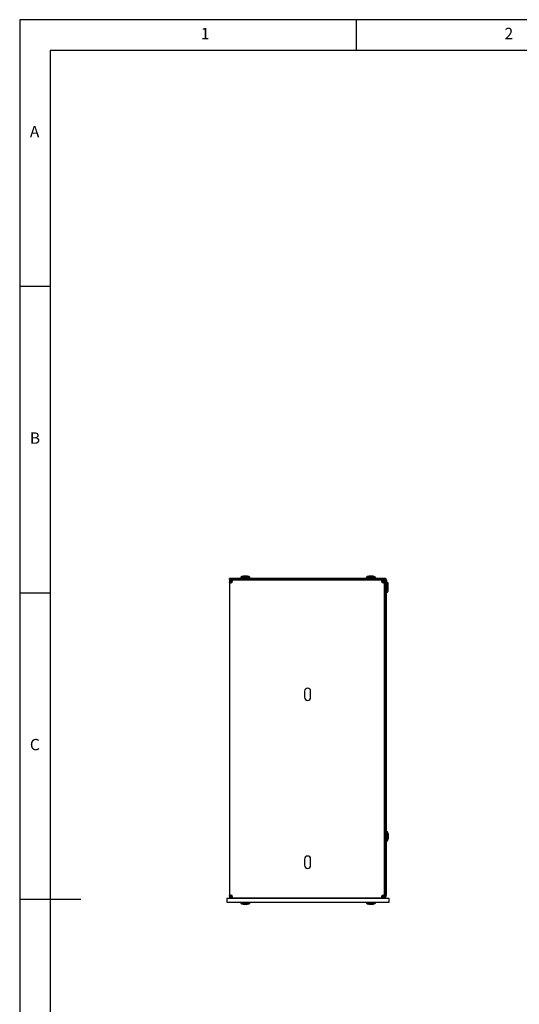
# Model space of a CAD drawing. Extents: x 5 to 415, y 5 to 292.
# Drawn here: x 5 to 87, y 131 to 292 of the extents above; entities that cross this region are included whole.
import ezdxf

# ---------------------------------------------------------------- set-up
doc = ezdxf.new("R2010")
doc.units = 0
doc.layers.get('0').update_dxf_attribs({"linetype": 'CONTINUOUS'})
doc.styles.add('SLDTEXTSTYLE0', font='TXT', dxfattribs={"width": 0.75})

msp = doc.modelspace()

# ---------------------------------------------------------------- linework, layer by layer
at = {"color": 7, "linetype": 'CONTINUOUS'}
for p, q in [((415, 292), (5, 292)), ((5, 292), (5, 5)), ((60, 287), (60, 292)), ((410, 287), (10, 287)), ((10, 287), (10, 10)), ((10, 248.5), (5, 248.5)), ((39.256, 200.6541), (39.256, 200.8541)), ((64.516, 200.8541), (39.256, 200.8541)), ((41.106, 201.0541), (41.106, 200.8541)), ((42.566, 201.0541), (41.106, 201.0541)), ((41.4908, 201.2087), (41.4782, 201.2087)), ((41.6409, 201.2274), (41.4908, 201.2087)), ((41.7679, 201.2087), (41.6409, 201.2274)), ((41.9042, 201.2087), (41.7679, 201.2087)), ((42.0311, 201.2274), (41.9042, 201.2087)), ((42.1812, 201.2087), (42.0311, 201.2274)), ((42.1939, 201.2087), (42.1812, 201.2087)), ((42.566, 200.8541), (42.566, 201.0541)), ((61.606, 201.0541), (61.606, 200.8541)), ((63.066, 201.0541), (61.606, 201.0541)), ((61.9908, 201.2087), (61.9782, 201.2087)), ((62.1409, 201.2274), (61.9908, 201.2087)), ((62.2679, 201.2087), (62.1409, 201.2274)), ((62.4042, 201.2087), (62.2679, 201.2087)), ((62.5311, 201.2274), (62.4042, 201.2087)), ((62.6812, 201.2087), (62.5311, 201.2274)), ((62.6939, 201.2087), (62.6812, 201.2087)), ((63.066, 200.8541), (63.066, 201.0541)), ((39.256, 200.6541), (64.516, 200.6541)), ((39.256, 200.5541), (39.256, 200.4016)), ((39.256, 200.5541), (39.456, 200.5541)), ((39.256, 200.4016), (39.256, 200.3064)), ((39.256, 200.4016), (39.456, 200.4016)), ((39.256, 200.3064), (39.256, 149.0018)), ((39.456, 200.3064), (39.256, 200.3064)), ((39.456, 200.5541), (39.456, 200.4016)), ((39.456, 200.4016), (39.456, 200.3064)), ((39.4564, 200.3541), (39.4564, 200.5541)), ((64.2883, 200.5541), (39.5037, 200.5541)), ((39.5037, 200.3541), (39.5037, 200.5541)), ((41.136, 200.6541), (41.136, 200.5541)), ((41.836, 200.6541), (41.836, 200.5541)), ((42.536, 200.6541), (42.536, 200.5541)), ((61.636, 200.6541), (61.636, 200.5541)), ((62.336, 200.5541), (62.336, 200.6541)), ((63.036, 200.6541), (63.036, 200.5541)), ((64.2883, 200.5541), (64.2883, 200.3541)), ((64.336, 200.3537), (64.536, 200.3537)), ((64.336, 200.3064), (64.536, 200.3064)), ((64.346, 200.1377), (64.346, 200.1741)), ((64.3835, 200.3541), (64.3835, 200.5541)), ((64.3835, 200.5541), (64.536, 200.5541)), ((64.536, 200.3541), (64.3835, 200.3541)), ((64.536, 200.3541), (64.536, 200.5541)), ((64.536, 149.0018), (64.536, 200.3064)), ((64.536, 200.1741), (64.586, 200.1741)), ((64.586, 200.1741), (64.586, 198.7745)), ((64.736, 200.4341), (64.736, 198.8541)), ((64.936, 198.8541), (64.936, 200.4341)), ((64.936, 200.1741), (65.086, 200.1741)), ((65.086, 200.1741), (65.086, 198.7341)), ((5, 198.5), (10, 198.5)), ((64.526, 198.5741), (64.5956, 198.5741)), ((64.5864, 198.7741), (64.596, 198.7741)), ((64.596, 198.7741), (64.596, 149.1741)), ((64.596, 198.7741), (64.836, 198.7741)), ((64.736, 198.8541), (64.936, 198.8541)), ((64.836, 198.7741), (64.836, 149.1741)), ((64.836, 198.7541), (64.8456, 198.7541)), ((64.906, 198.5541), (64.8364, 198.5541)), ((64.846, 198.7545), (64.846, 198.8541)), ((51.496, 182.4541), (51.496, 181.4541)), ((52.496, 181.4541), (52.496, 182.4541)), ((64.536, 159.5624), (64.596, 159.5624)), ((64.596, 159.1582), (64.536, 159.1582)), ((64.536, 158.3499), (64.536, 159.1582)), ((65.036, 159.5041), (64.836, 159.5041)), ((65.036, 158.0441), (65.036, 159.5041)), ((65.1907, 159.1254), (65.1907, 159.1319)), ((65.2093, 158.9687), (65.1907, 159.1254)), ((64.596, 158.3499), (64.536, 158.3499)), ((64.596, 157.9458), (64.536, 157.9458)), ((64.836, 158.0441), (65.036, 158.0441)), ((65.1907, 158.8685), (65.2093, 158.9687)), ((65.1907, 158.6797), (65.1907, 158.8685)), ((65.2093, 158.5795), (65.1907, 158.6797)), ((65.1907, 158.4228), (65.2093, 158.5795)), ((65.1907, 158.4162), (65.1907, 158.4228)), ((51.496, 155.0541), (51.496, 154.0541)), ((52.496, 154.0541), (52.496, 155.0541)), ((5, 148.5), (15, 148.5)), ((38.836, 148.6541), (38.836, 148.0541)), ((65.336, 148.6541), (38.836, 148.6541)), ((38.836, 148.0541), (65.336, 148.0541)), ((39.256, 149.0018), (39.456, 149.0018)), ((39.256, 149.0018), (39.256, 148.9066)), ((39.456, 148.9066), (39.256, 148.9066)), ((39.256, 148.9066), (39.256, 148.7541)), ((39.256, 148.7541), (39.456, 148.7541)), ((39.456, 149.0018), (39.456, 148.9066)), ((39.456, 148.7541), (39.456, 148.9066)), ((39.4564, 148.9541), (39.4564, 148.7541)), ((39.5037, 148.8941), (39.5037, 148.9541)), ((39.5037, 148.7541), (39.5037, 148.8941)), ((39.5037, 148.7541), (64.2883, 148.7541)), ((41.106, 148.0541), (41.106, 147.8541)), ((41.106, 147.8541), (42.566, 147.8541)), ((41.136, 148.6541), (41.136, 148.7541)), ((41.836, 148.7541), (41.836, 148.6541)), ((42.536, 148.6541), (42.536, 148.7541)), ((42.566, 147.8541), (42.566, 148.0541)), ((61.606, 148.0541), (61.606, 147.8541)), ((61.606, 147.8541), (63.066, 147.8541)), ((61.636, 148.6541), (61.636, 148.7541)), ((62.336, 148.7541), (62.336, 148.6541)), ((63.036, 148.6541), (63.036, 148.7541)), ((63.066, 147.8541), (63.066, 148.0541)), ((64.1344, 148.9941), (64.336, 148.9941)), ((64.2883, 148.9541), (64.2883, 148.7541)), ((64.536, 149.0018), (64.336, 149.0018)), ((64.536, 148.9545), (64.336, 148.9545)), ((64.3835, 148.7541), (64.3835, 148.9541)), ((64.3835, 148.9541), (64.536, 148.9541)), ((64.536, 148.7541), (64.3835, 148.7541)), ((64.536, 148.9541), (64.536, 148.7541)), ((64.596, 149.1741), (64.836, 149.1741)), ((65.336, 148.0541), (65.336, 148.6541)), ((41.4782, 147.6994), (41.4908, 147.6994)), ((41.4908, 147.6994), (41.6409, 147.6808)), ((41.6409, 147.6808), (41.7679, 147.6994)), ((41.7679, 147.6994), (41.9042, 147.6994)), ((41.9042, 147.6994), (42.0311, 147.6808)), ((42.0311, 147.6808), (42.1812, 147.6994)), ((42.1812, 147.6994), (42.1939, 147.6994)), ((61.9782, 147.6994), (61.9908, 147.6994)), ((61.9908, 147.6994), (62.1409, 147.6808)), ((62.1409, 147.6808), (62.2679, 147.6994)), ((62.2679, 147.6994), (62.4042, 147.6994)), ((62.4042, 147.6994), (62.5311, 147.6808)), ((62.5311, 147.6808), (62.6812, 147.6994)), ((62.6812, 147.6994), (62.6939, 147.6994))]:
    msp.add_line(p, q, dxfattribs=at)
at = {"color": 7, "linetype": 'CONTINUOUS', "flags": 128}
for points in [[(39.676, 200.1341), (39.6514, 200.1587), (39.6269, 200.1831), (39.6025, 200.2075)], [(39.6025, 149.1007), (39.6269, 149.125), (39.6514, 149.1495), (39.676, 149.1741)]]:
    msp.add_lwpolyline(points, dxfattribs=at)
at = {"color": 7, "linetype": 'CONTINUOUS'}
for centre, radius, start, end in [((41.8354, 199.8241), 1.43, 104.466536, 120.66772), ((41.8366, 199.8241), 1.43, 59.33228, 75.533464), ((62.3354, 199.8241), 1.43, 104.466536, 120.66772), ((62.3366, 199.8241), 1.43, 59.33228, 75.533464), ((64.516, 200.4341), 0.42, 0, 90), ((64.516, 200.4341), 0.22, 0, 90), ((64.5864, 198.7745), 0.0004, 180, 270), ((64.5956, 198.5737), 0.0004, 360, 90), ((64.8364, 198.5537), 0.0004, 90, 180), ((64.8456, 198.7545), 0.0004, 270, 0), ((64.906, 198.7341), 0.18, 270, 0), ((51.996, 182.4541), 0.5, 0, 180), ((51.996, 181.4541), 0.5, 180, 0), ((63.806, 158.7747), 1.43, 14.466536, 30.66772), ((63.806, 158.7735), 1.43, 329.33228, 345.533464), ((51.996, 155.0541), 0.5, 0, 180), ((51.996, 154.0541), 0.5, 180, 0), ((41.8354, 149.0841), 1.43, 239.33228, 255.533464), ((41.8366, 149.0841), 1.43, 284.466536, 300.66772), ((62.3354, 149.0841), 1.43, 239.33228, 255.533464), ((62.3366, 149.0841), 1.43, 284.466536, 300.66772), ((64.416, 149.1741), 0.18, 304.578817, 0), ((64.416, 149.1741), 0.42, 286.60155, 0)]:
    msp.add_arc(centre, radius, start, end, dxfattribs=at)
for points, knots in [([(39.6025, 200.2075), (39.5806, 200.1901), (39.557, 200.1764), (39.5085, 200.1542), (39.4844, 200.146), (39.4373, 200.1341), (39.415, 200.1307), (39.3737, 200.1283), (39.3547, 200.1295), (39.322, 200.1364), (39.3078, 200.1423), (39.2851, 200.1589), (39.2764, 200.1696), (39.2639, 200.1977), (39.2603, 200.2145), (39.2563, 200.2557), (39.256, 200.2795), (39.256, 200.3064)], [0, 0, 0, 0, 0.125, 0.125, 0.25, 0.25, 0.375, 0.375, 0.5, 0.5, 0.625, 0.625, 0.75, 0.75, 0.875, 0.875, 1, 1, 1, 1]), ([(39.456, 200.1341), (39.456, 200.1629), (39.4617, 200.1917), (39.4838, 200.2449), (39.5001, 200.2693), (39.5408, 200.31), (39.5652, 200.3263), (39.6184, 200.3484), (39.6472, 200.3541), (39.676, 200.3541)], [0, 0, 0, 0, 0.25, 0.25, 0.5, 0.5, 0.75, 0.75, 1, 1, 1, 1]), ([(39.456, 200.3064), (39.456, 200.2897), (39.4561, 200.2566), (39.4581, 200.2111), (39.4648, 200.1717), (39.478, 200.1468), (39.4943, 200.134), (39.5098, 200.1293), (39.5213, 200.1279), (39.5279, 200.1294), (39.5281, 200.1294)], [0, 0, 0, 0, 0.18426802, 0.3631001, 0.54369088, 0.72419035, 0.81801137, 0.90789696, 0.99681757, 1, 1, 1, 1]), ([(39.5037, 200.5541), (39.5087, 200.5541), (39.5188, 200.5541), (39.5334, 200.5539), (39.5477, 200.5536), (39.5617, 200.5529), (39.5808, 200.5515), (39.6037, 200.5481), (39.6267, 200.5407), (39.6456, 200.5295), (39.6648, 200.5095), (39.6794, 200.4742), (39.6832, 200.4177), (39.6739, 200.3605), (39.6594, 200.3116), (39.6443, 200.2744), (39.6259, 200.2393), (39.6103, 200.218), (39.6026, 200.2076)], [0, 0, 0, 0, 0.02387226, 0.04817001, 0.07310309, 0.09886581, 0.12563441, 0.18656973, 0.25087602, 0.31152273, 0.37544684, 0.49997098, 0.62496938, 0.7495376, 0.81683968, 0.88050573, 0.94127581, 1, 1, 1, 1]), ([(39.6807, 200.2823), (39.6808, 200.2824), (39.6822, 200.2889), (39.6808, 200.3003), (39.6761, 200.3158), (39.6633, 200.3321), (39.6384, 200.3453), (39.599, 200.352), (39.5535, 200.354), (39.5204, 200.3541), (39.5037, 200.3541)], [0, 0, 0, 0, 0.00159766, 0.09066097, 0.18069388, 0.27464075, 0.45543219, 0.63631205, 0.8154551, 1, 1, 1, 1]), ([(64.2883, 200.3541), (64.2716, 200.3541), (64.2387, 200.354), (64.1928, 200.3519), (64.1531, 200.3453), (64.1286, 200.3319), (64.116, 200.3157), (64.1112, 200.3003), (64.1099, 200.2887), (64.1113, 200.2822), (64.1113, 200.282)], [0, 0, 0, 0, 0.18359793, 0.3618182, 0.54858667, 0.72435924, 0.81818985, 0.90808532, 0.99701883, 1, 1, 1, 1]), ([(64.1894, 200.2076), (64.185, 200.2135), (64.176, 200.2253), (64.1641, 200.2441), (64.1533, 200.2638), (64.1437, 200.2843), (64.1353, 200.3055), (64.1279, 200.3272), (64.1173, 200.3653), (64.1089, 200.4173), (64.1125, 200.4739), (64.1272, 200.5094), (64.1464, 200.5295), (64.1653, 200.5407), (64.1884, 200.5481), (64.2138, 200.5519), (64.2391, 200.5535), (64.2629, 200.554), (64.28, 200.5541), (64.2883, 200.5541)], [0, 0, 0, 0, 0.0333155, 0.06717226, 0.10174009, 0.13717856, 0.17363577, 0.21124781, 0.25013862, 0.37444918, 0.49922612, 0.62403695, 0.68832134, 0.74932485, 0.81358736, 0.87450953, 0.9185018, 0.96003308, 1, 1, 1, 1]), ([(64.536, 200.3064), (64.536, 200.3014), (64.536, 200.2913), (64.5358, 200.2767), (64.5355, 200.2624), (64.5349, 200.2485), (64.5334, 200.2293), (64.53, 200.2064), (64.5227, 200.1833), (64.5114, 200.1645), (64.4913, 200.1452), (64.4558, 200.1306), (64.3992, 200.127), (64.3422, 200.1362), (64.2933, 200.1507), (64.2562, 200.1659), (64.2212, 200.1842), (64.2, 200.1998), (64.1895, 200.2075)], [0, 0, 0, 0, 0.02385805, 0.04814256, 0.07306316, 0.09881396, 0.12557097, 0.18648221, 0.25076382, 0.31175658, 0.37605988, 0.50087883, 0.62564908, 0.74998254, 0.81715917, 0.88071157, 0.94137647, 1, 1, 1, 1]), ([(64.2642, 200.1294), (64.2643, 200.1293), (64.2708, 200.1279), (64.2822, 200.1293), (64.2976, 200.134), (64.3138, 200.1466), (64.3272, 200.1711), (64.3339, 200.2109), (64.336, 200.2568), (64.336, 200.2897), (64.336, 200.3064)], [0, 0, 0, 0, 0.001496924, 0.090503849, 0.180459973, 0.274329875, 0.450510783, 0.637655342, 0.816167332, 1, 1, 1, 1]), ([(64.2883, 200.5541), (64.2947, 200.5541), (64.3073, 200.5541), (64.3264, 200.5541), (64.3455, 200.5541), (64.3646, 200.5541), (64.3772, 200.5541), (64.3835, 200.5541)], [0, 0, 0, 0, 0.20145747, 0.40073034, 0.59926966, 0.79854253, 1, 1, 1, 1]), ([(64.2883, 200.3541), (64.2947, 200.3541), (64.3073, 200.3541), (64.3264, 200.3541), (64.3455, 200.3541), (64.3646, 200.3541), (64.3772, 200.3541), (64.3835, 200.3541)], [0, 0, 0, 0, 0.201457466, 0.400730335, 0.599269665, 0.798542534, 1, 1, 1, 1]), ([(39.256, 149.0018), (39.256, 149.0287), (39.2563, 149.0525), (39.2602, 149.0933), (39.2639, 149.1104), (39.2764, 149.1384), (39.2852, 149.1493), (39.308, 149.1659), (39.322, 149.1718), (39.3551, 149.1788), (39.3737, 149.1799), (39.4152, 149.1775), (39.4377, 149.1739), (39.4843, 149.1622), (39.509, 149.1538), (39.5568, 149.1319), (39.5806, 149.118), (39.6025, 149.1007)], [0, 0, 0, 0, 0.125, 0.125, 0.25, 0.25, 0.375, 0.375, 0.5, 0.5, 0.625, 0.625, 0.75, 0.75, 0.875, 0.875, 1, 1, 1, 1]), ([(39.5278, 149.1788), (39.5277, 149.1788), (39.5212, 149.1802), (39.5098, 149.1789), (39.4944, 149.1741), (39.4782, 149.1615), (39.4648, 149.137), (39.4581, 149.0972), (39.4561, 149.0514), (39.456, 149.0185), (39.456, 149.0018)], [0, 0, 0, 0, 0.00149858, 0.09057216, 0.18059662, 0.27454568, 0.45061439, 0.63762791, 0.81614452, 1, 1, 1, 1]), ([(39.676, 148.9541), (39.6472, 148.9541), (39.6184, 148.9598), (39.5652, 148.9819), (39.5408, 148.9982), (39.5001, 149.0389), (39.4838, 149.0633), (39.4617, 149.1165), (39.456, 149.1453), (39.456, 149.1741)], [0, 0, 0, 0, 0.25, 0.25, 0.5, 0.5, 0.75, 0.75, 1, 1, 1, 1]), ([(39.6026, 149.1006), (39.6071, 149.0947), (39.616, 149.0829), (39.6279, 149.0641), (39.6387, 149.0444), (39.6483, 149.0239), (39.6568, 149.0027), (39.6641, 148.9809), (39.6747, 148.9429), (39.6831, 148.8908), (39.6795, 148.8343), (39.6649, 148.7988), (39.6456, 148.7787), (39.6268, 148.7674), (39.6037, 148.7601), (39.5782, 148.7563), (39.5529, 148.7547), (39.5291, 148.7541), (39.512, 148.7541), (39.5037, 148.7541)], [0, 0, 0, 0, 0.0333155, 0.06717226, 0.10174009, 0.13717856, 0.17363577, 0.21124781, 0.25013862, 0.37444918, 0.49922612, 0.62403695, 0.68832134, 0.74932485, 0.81358736, 0.87450953, 0.9185018, 0.96003308, 1, 1, 1, 1]), ([(39.5037, 148.9541), (39.5204, 148.9541), (39.5533, 148.9541), (39.5992, 148.9562), (39.6389, 148.9629), (39.6635, 148.9763), (39.6761, 148.9924), (39.6808, 149.0079), (39.6822, 149.0194), (39.6807, 149.026), (39.6807, 149.0262)], [0, 0, 0, 0, 0.183598587, 0.361822346, 0.548588573, 0.724359951, 0.818190211, 0.908085307, 0.997018614, 1, 1, 1, 1]), ([(64.1113, 149.0258), (64.1113, 149.0257), (64.1098, 149.0193), (64.1112, 149.0078), (64.116, 148.9924), (64.1287, 148.976), (64.1536, 148.9629), (64.1931, 148.9562), (64.2386, 148.9541), (64.2716, 148.9541), (64.2883, 148.9541)], [0, 0, 0, 0, 0.001598247, 0.090661874, 0.180695069, 0.274640968, 0.455434011, 0.636312637, 0.81545903, 1, 1, 1, 1]), ([(64.2883, 148.7541), (64.2833, 148.7541), (64.2732, 148.7541), (64.2586, 148.7543), (64.2443, 148.7546), (64.2304, 148.7552), (64.2112, 148.7567), (64.1883, 148.7601), (64.1653, 148.7674), (64.1465, 148.7786), (64.1273, 148.7986), (64.1126, 148.834), (64.1089, 148.8905), (64.1181, 148.9477), (64.1326, 148.9966), (64.1477, 149.0338), (64.1661, 149.0689), (64.1817, 149.0901), (64.1894, 149.1006)], [0, 0, 0, 0, 0.02387226, 0.04817001, 0.07310309, 0.09886581, 0.12563441, 0.18656973, 0.25087602, 0.31152273, 0.37544684, 0.49997098, 0.62496938, 0.7495376, 0.81683968, 0.88050573, 0.94127581, 1, 1, 1, 1]), ([(64.1895, 149.1007), (64.1954, 149.1051), (64.2072, 149.1141), (64.2261, 149.126), (64.2458, 149.1368), (64.2664, 149.1464), (64.2876, 149.1549), (64.3094, 149.1622), (64.3475, 149.1728), (64.3996, 149.1812), (64.4561, 149.1775), (64.4915, 149.1628), (64.5115, 149.1436), (64.5227, 149.1248), (64.53, 149.1018), (64.5338, 149.0763), (64.5354, 149.051), (64.536, 149.0272), (64.536, 149.0101), (64.536, 149.0018)], [0, 0, 0, 0, 0.033372844, 0.06728781, 0.101915495, 0.137416215, 0.173938776, 0.211619866, 0.250583971, 0.375129394, 0.50013407, 0.624649975, 0.688555588, 0.749212546, 0.81349999, 0.874445843, 0.918465287, 0.960017316, 1, 1, 1, 1]), ([(64.336, 149.0018), (64.336, 149.0185), (64.336, 149.0515), (64.3339, 149.097), (64.3272, 149.1365), (64.3141, 149.1614), (64.2977, 149.1741), (64.2823, 149.1789), (64.2707, 149.1803), (64.2641, 149.1788), (64.2639, 149.1787)], [0, 0, 0, 0, 0.18425786, 0.36309941, 0.54369099, 0.72419141, 0.81800937, 0.90789577, 0.99681533, 1, 1, 1, 1]), ([(64.3835, 148.9541), (64.3772, 148.9541), (64.3646, 148.9541), (64.3455, 148.9541), (64.3264, 148.9541), (64.3073, 148.9541), (64.2947, 148.9541), (64.2883, 148.9541)], [0, 0, 0, 0, 0.20145747, 0.40073034, 0.59926966, 0.79854253, 1, 1, 1, 1]), ([(64.3835, 148.7541), (64.3772, 148.7541), (64.3646, 148.7541), (64.3455, 148.7541), (64.3264, 148.7541), (64.3073, 148.7541), (64.2947, 148.7541), (64.2883, 148.7541)], [0, 0, 0, 0, 0.201457466, 0.400730335, 0.599269665, 0.798542534, 1, 1, 1, 1])]:
    msp.add_open_spline(points, degree=3, knots=knots, dxfattribs=at)
for points in [[(39.4564, 200.5541), (39.4644, 200.5541), (39.4802, 200.5541), (39.4959, 200.5541), (39.5037, 200.5541)], [(39.4564, 200.3541), (39.4644, 200.3541), (39.4802, 200.3541), (39.4959, 200.3541), (39.5037, 200.3541)], [(39.6026, 200.2076), (39.6271, 200.1834), (39.6516, 200.1587), (39.676, 200.1341)], [(64.116, 200.1341), (64.1405, 200.1587), (64.1649, 200.1834), (64.1894, 200.2076)], [(64.1895, 200.2075), (64.1653, 200.183), (64.1406, 200.1585), (64.116, 200.1341)], [(64.336, 200.3064), (64.336, 200.3142), (64.336, 200.3298), (64.336, 200.3457), (64.336, 200.3537)], [(64.536, 200.3537), (64.536, 200.3378), (64.536, 200.3219), (64.536, 200.3064)], [(39.5037, 148.9541), (39.4959, 148.9541), (39.4802, 148.9541), (39.4644, 148.9541), (39.4564, 148.9541)], [(39.5037, 148.7541), (39.4959, 148.7541), (39.4802, 148.7541), (39.4644, 148.7541), (39.4564, 148.7541)], [(39.676, 149.1741), (39.6516, 149.1494), (39.6271, 149.1248), (39.6026, 149.1006)], [(64.1894, 149.1006), (64.1649, 149.1248), (64.1405, 149.1494), (64.116, 149.1741)], [(64.116, 149.1741), (64.1406, 149.1496), (64.1653, 149.1252), (64.1895, 149.1007)], [(64.336, 148.9545), (64.336, 148.9624), (64.336, 148.9783), (64.336, 148.9939), (64.336, 149.0018)], [(64.536, 149.0018), (64.536, 148.9862), (64.536, 148.9704), (64.536, 148.9545)]]:
    msp.add_open_spline(points, degree=3, dxfattribs=at)

# ---------------------------------------------------------------- texts
at = {"color": 7, "linetype": 'CONTINUOUS', "char_height": 1.8521, "attachment_point": 1, "style": 'SLDTEXTSTYLE0'}
for s, insert in [('1', (34.5833, 290.668)), ('2', (84.1667, 290.668)), ('A', (6.6667, 274.668)), ('B', (6.6667, 224.668)), ('C', (6.6667, 174.668))]:
    msp.add_mtext(s, dxfattribs=dict(at, insert=insert))

doc.saveas('drawing.dxf')
